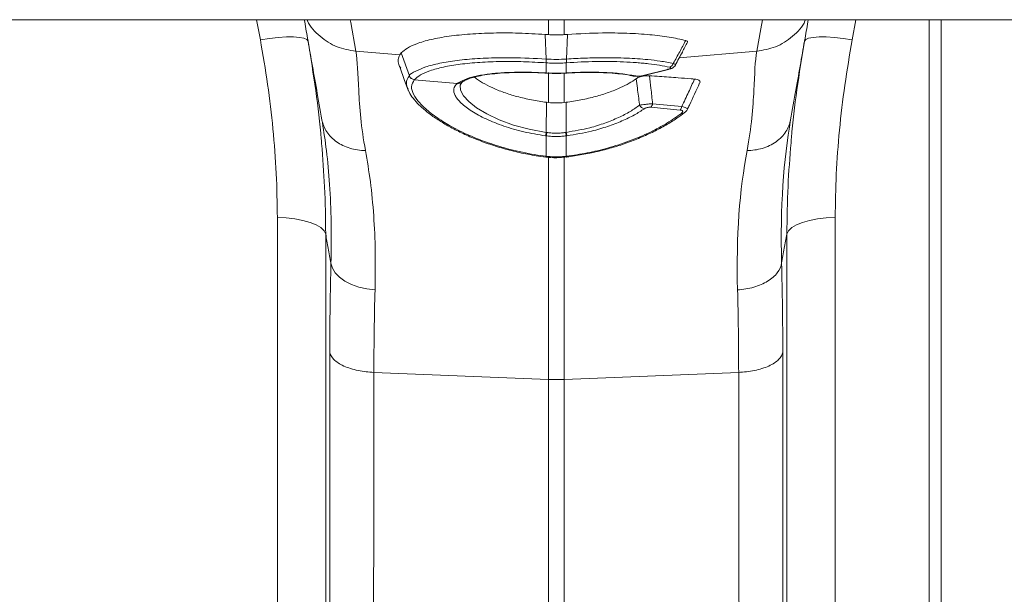
# Model space of a CAD drawing. Units: millimetres. Extents: x 13 to 203, y 13 to 269.
# Drawn here: x 104 to 113, y 172 to 178 of the extents above; entities that cross this region are included whole.
import ezdxf

# ---------------------------------------------------------------- set-up
doc = ezdxf.new("R2010")
doc.units = ezdxf.units.MM

msp = doc.modelspace()

# ---------------------------------------------------------------- linework, layer by layer
at = {"color": 7, "linetype": 'Continuous', "lineweight": 15}
for p, q in [((136.98972526, 177.62187258), (81.17966988, 177.62187258)), ((112.62861362, 177.62187258), (112.62861362, 169.54383037)), ((112.73972661, 177.62187258), (112.73972661, 169.54383037)), ((109.13931798, 177.48484192), (109.10954877, 177.48700465)), ((109.11881729, 177.2608903), (109.10954877, 177.48700465)), ((109.28457781, 177.48484192), (109.31434702, 177.48700465)), ((109.30507519, 177.2608903), (109.31434702, 177.48700465)), ((107.37413305, 177.33287242), (107.77738496, 177.29864052)), ((107.79157087, 177.31751533), (107.77738496, 177.29864052)), ((107.8655303, 177.10590704), (107.79157087, 177.31751533)), ((109.11994978, 177.22618487), (109.11985706, 177.22619129)), ((109.11994978, 177.1331772), (109.11994978, 177.22618487)), ((109.30403873, 177.22619129), (109.30394601, 177.22618487)), ((109.30394601, 177.22618487), (109.30394601, 177.1331772)), ((110.00811197, 177.10961122), (110.23200357, 177.1656814)), ((110.01676789, 177.1094202), (110.24065618, 177.16549037)), ((110.24006345, 177.16535357), (110.24065618, 177.16549037)), ((107.91081658, 177.07120803), (107.91054174, 177.070892)), ((107.91054174, 177.070892), (108.30622386, 177.03730251)), ((109.11160513, 177.13368301), (109.11994978, 177.1331772)), ((109.11314161, 177.13192075), (109.12137698, 177.1314228)), ((109.2539642, 177.12924516), (109.30234, 177.13236612)), ((109.30251881, 177.13142156), (109.3107575, 177.1319284)), ((109.30394601, 177.1331772), (109.31228735, 177.13368301)), ((109.91952291, 177.1052338), (109.91815201, 177.10553617)), ((108.30622386, 177.03730251), (108.31297905, 177.0423213)), ((108.34626163, 177.04779251), (108.3516128, 177.0516931)), ((109.12012197, 176.58777753), (109.12238364, 176.86421518)), ((109.13931798, 176.86209135), (109.12238364, 176.86421518)), ((109.28457781, 176.86209135), (109.30151215, 176.86421518)), ((109.30377051, 176.58777753), (109.30151215, 176.86421518)), ((110.34642131, 176.79317016), (110.07847194, 176.81872131)), ((110.0944791, 176.85121764), (110.36215032, 176.82518386)), ((107.06406969, 176.70361646), (107.06781485, 176.67802061)), ((109.11994978, 176.3689279), (109.11994978, 176.55656559)), ((109.30394601, 176.55656559), (109.30394601, 176.3689279)), ((109.11543308, 176.3616226), (109.11549268, 176.36158845)), ((109.11549599, 176.36160025), (109.11801263, 176.36129229)), ((109.30588316, 176.36128567), (109.3083998, 176.36159446)), ((109.30840311, 176.36158845), (109.30833357, 176.36160956)), ((107.54024126, 174.38656164), (109.13931798, 174.32276149)), ((110.88365122, 174.38656164), (109.28457781, 174.32276149)), ((109.13931798, 174.32276149), (109.13931798, 171.65782665)), ((109.28457781, 171.65782665), (109.28457781, 174.32276149))]:
    msp.add_line(p, q, dxfattribs=at)
at = {"color": 8, "linetype": 'Continuous', "lineweight": 15}
for p, q in [((106.46556289, 177.62187258), (106.49946469, 177.43784076)), ((109.13931798, 177.62187258), (109.13931798, 177.48484192)), ((109.28457781, 177.48484192), (109.28457781, 177.62187258)), ((111.9244311, 177.43784076), (111.9583329, 177.62187258)), ((111.04976274, 177.33287242), (110.33897073, 177.27253348)), ((109.13931798, 177.13789239), (109.13931798, 176.86209135)), ((109.28457781, 176.86209135), (109.28457781, 177.13344542)), ((109.13931798, 176.36715631), (109.13931798, 174.32276149)), ((109.28457781, 174.32276149), (109.28457781, 176.36355023)), ((106.65559906, 169.54383037), (106.65559906, 175.80610669)), ((111.76829674, 175.80610669), (111.76829674, 169.54383037)), ((107.09835229, 175.65588353), (107.09835229, 169.13812225)), ((111.3255435, 169.13812225), (111.3255435, 175.65588353))]:
    msp.add_line(p, q, dxfattribs=at)
at = {"color": 8, "linetype": 'Continuous', "lineweight": 15, "flags": 128}
for points in [[(107.37413305, 177.33287242), (107.32791296, 177.5949882), (107.32317439, 177.62187258)], [(111.1007214, 177.62187258), (111.08607853, 177.53882055), (111.04976274, 177.33287242)], [(110.23200357, 177.1656814), (110.23724547, 177.16502533), (110.24006345, 177.16535357)], [(109.11994978, 177.1331772), (109.12099949, 177.13155339), (109.12142665, 177.1314257)], [(109.30394601, 177.1331772), (109.30289631, 177.13155339), (109.3023996, 177.13142983)], [(110.00811197, 177.10961122), (110.01335387, 177.10895516), (110.01676789, 177.1094202)], [(108.34486754, 177.04487106), (108.33005579, 177.02174487), (108.33365855, 176.97576278), (108.36076211, 176.92453032), (108.41026046, 176.87025118), (108.48046811, 176.81477602), (108.57580905, 176.75705596), (108.68977644, 176.70314045), (108.82053578, 176.65539672), (108.96356375, 176.61647013), (109.12011866, 176.58777815), (109.12012197, 176.58777753), (109.12012197, 176.58777753)]]:
    msp.add_lwpolyline(points, dxfattribs=at)
at = {"color": 7, "linetype": 'Continuous', "lineweight": 15, "flags": 128}
for points in [[(106.49946469, 177.43784076), (106.58298404, 177.45025984), (106.66344038, 177.45885988), (106.73787665, 177.46332485), (106.80356096, 177.46349124), (106.85808928, 177.45935286), (106.89945159, 177.4510614), (106.9261346, 177.4389213), (106.93715484, 177.42337815)], [(111.48674095, 177.42337815), (111.49776119, 177.4389213), (111.5244442, 177.4510614), (111.56580651, 177.45935286), (111.62033152, 177.46349124), (111.68601915, 177.46332485), (111.76045541, 177.45885988), (111.84091175, 177.45025984), (111.9244311, 177.43784076)], [(107.77965987, 177.18138391), (107.81859495, 177.07431017), (107.85753334, 176.96723642)], [(109.11160513, 177.13368301), (109.11273762, 177.13205403), (109.11314492, 177.13192592)], [(109.31228735, 177.13368301), (109.31115817, 177.13205403), (109.31075419, 177.13192613)], [(110.38817437, 176.76944669), (110.38740613, 176.7688614), (110.38734321, 176.76881691)], [(107.09835229, 175.65588353), (107.0836167, 175.68586467), (107.05420843, 175.7143263), (107.01113083, 175.74029199), (106.95586077, 175.76287139), (106.89029566, 175.78129046), (106.81668061, 175.79491758), (106.73754551, 175.80328541), (106.65559906, 175.80610669)], [(111.3255435, 175.65588353), (111.34027909, 175.68586467), (111.36968736, 175.7143263), (111.41276497, 175.74029199), (111.46803503, 175.76287139), (111.53360014, 175.78129046), (111.60721518, 175.79491758), (111.68635028, 175.80328541), (111.76829674, 175.80610669)], [(107.55051313, 175.14241849), (107.47409666, 175.15169447), (107.40119025, 175.16863626), (107.33401912, 175.19272771), (107.27463303, 175.22323411), (107.22484328, 175.25922456), (107.18616649, 175.29960215), (107.1597815, 175.34313506), (107.14649629, 175.38849544)]]:
    msp.add_lwpolyline(points, dxfattribs=at)
at = {"color": 7, "linetype": 'Continuous', "lineweight": 15}
for centre, radius, start, end in [((109.28530958, 177.24851422), 0.16695163, 175.748781371, 187.683974033), ((109.28513156, 177.24845211), 0.16667588, 175.722534785, 187.67744293), ((109.13838283, 177.24846343), 0.16705539, 352.336185697, 4.263836587), ((109.13894395, 177.24848765), 0.16659356, 352.308632636, 4.269537794), ((110.23262857, 177.23769865), 0.05455126, 288.995846822, 341.973223945), ((107.91837233, 177.12803866), 0.05768066, 202.90293506, 262.197565168), ((107.91866513, 177.12835278), 0.05768121, 202.900645825, 262.179632883), ((110.03080954, 176.8675383), 0.06306932, 208.022076233, 259.639103484), ((110.03238909, 176.86161156), 0.06295398, 317.05504868, 350.496748794), ((110.29807273, 176.83679569), 0.06512121, 317.939675774, 349.728606171), ((108.81206392, 176.63282998), 0.31133501, 345.967765812, 351.679669254), ((108.80915173, 176.63303024), 0.32006605, 346.178213926, 351.731117175), ((109.61235394, 176.63256368), 0.31763369, 188.24760463, 193.843064269), ((109.61334584, 176.63316278), 0.3128845, 188.340426279, 194.024137228), ((109.2119479, 176.14532603), 1.82401113, 267.71794809, 272.28205191)]:
    msp.add_arc(centre, radius, start, end, dxfattribs=at)
at = {"color": 8, "linetype": 'Continuous', "lineweight": 15}
for centre, radius, start, end in [((109.92587819, 177.13771602), 0.0330981, 258.929702781, 286.589432404), ((108.31430641, 177.087256), 0.05060314, 260.809110933, 308.957104929), ((108.32126443, 177.09157324), 0.04994397, 260.450859818, 303.069514685), ((110.36547315, 176.79997615), 0.03806833, 259.862528915, 305.064271066), ((109.10004321, 176.36971463), 0.01745625, 332.256322439, 358.409977063), ((109.10160811, 176.36950139), 0.01835063, 333.373670168, 358.209110127), ((109.32300675, 176.36965402), 0.01907456, 182.181653041, 206.049786197), ((109.32724437, 176.37045505), 0.02087728, 183.36324921, 205.067755889)]:
    msp.add_arc(centre, radius, start, end, dxfattribs=at)
at = {"color": 7, "linetype": 'Continuous', "lineweight": 15}
for points, knots in [([(106.90215698, 177.62187258), (106.91178386, 177.56727501), (106.93195573, 177.4528729), (106.97105543, 177.23114017), (107.01543393, 176.97942548), (107.04777298, 176.7960336), (107.06406969, 176.70361646)], [0, 0, 0, 0, 0.2342821843, 0.4909077797, 0.7434518565, 1, 1, 1, 1]), ([(111.35982611, 176.70361646), (111.37612129, 176.79602998), (111.408457, 176.97941278), (111.4528397, 177.23112503), (111.49193951, 177.45286735), (111.51211194, 177.56727427), (111.52173881, 177.62187258)], [0, 0, 0, 0, 0.2565390576, 0.5090689599, 0.7657134193, 1, 1, 1, 1]), ([(106.49946469, 177.43784076), (106.52300783, 177.30121739), (106.57009337, 177.02797497), (106.61804961, 176.61833222), (106.64968281, 176.2096765), (106.65362699, 175.94062901), (106.65559906, 175.80610669)], [0, 0, 0, 0, 0.2481126746, 0.4962175066, 0.7481114134, 1, 1, 1, 1]), ([(107.06069871, 176.48672095), (107.05983001, 176.49955609), (107.04895433, 176.66024485), (107.01015121, 176.97285071), (106.96148718, 177.27320099), (106.93715484, 177.42337815)], [0, 0, 0, 0, 0.0415987112, 0.5207929465, 1, 1, 1, 1]), ([(109.10954877, 177.48700465), (109.02866529, 177.49152893), (108.86689862, 177.50057748), (108.63453711, 177.50100284), (108.41860143, 177.49136584), (108.22485538, 177.47141177), (108.05951515, 177.44159176), (107.93295066, 177.40467333), (107.84158016, 177.36307144), (107.8082406, 177.33270067), (107.79157087, 177.31751533)], [0, 0, 0, 0, 0.129426373, 0.2588522502, 0.3882832385, 0.5177125856, 0.6469999067, 0.7762843511, 0.8881425419, 1, 1, 1, 1]), ([(109.28457781, 177.48484192), (109.27113209, 177.48398248), (109.24023771, 177.48200775), (109.19168765, 177.48167546), (109.15677435, 177.48378644), (109.13931798, 177.48484192)], [0, 0, 0, 0, 0.2781346151, 0.6390732779, 1, 1, 1, 1]), ([(109.31434702, 177.48700465), (109.42219317, 177.49265945), (109.60975809, 177.50249421), (109.86257755, 177.49894997), (110.06844702, 177.48608574), (110.25263062, 177.46375655), (110.34939999, 177.44168698), (110.3984363, 177.43050359)], [0, 0, 0, 0, 0.2529337083, 0.4398997435, 0.6322900305, 0.813668937, 1, 1, 1, 1]), ([(110.28450202, 177.22081714), (110.30412418, 177.25643694), (110.34251808, 177.32613277), (110.38007418, 177.39623088), (110.3984363, 177.43050359)], [0, 0, 0, 0, 0.5110750289, 1, 1, 1, 1]), ([(110.3984363, 177.43050359), (110.40349846, 177.42871132), (110.41362468, 177.42512612), (110.41733493, 177.41954685), (110.41423331, 177.41624572), (110.41365204, 177.41562706)], [0, 0, 0, 0, 0.4482112868, 0.8965905342, 1, 1, 1, 1]), ([(111.48674095, 177.42337815), (111.46272024, 177.27530115), (111.41467948, 176.97915113), (111.37588303, 176.66865708), (111.36489892, 176.50797989), (111.36388253, 176.4931121)], [0, 0, 0, 0, 0.4757515133, 0.9514902361, 1, 1, 1, 1]), ([(111.76829674, 175.80610669), (111.77020913, 175.93857359), (111.77403396, 176.2035102), (111.80503424, 176.60996659), (111.85278656, 177.02165068), (111.90054932, 177.29910914), (111.9244311, 177.43784076)], [0, 0, 0, 0, 0.24805952, 0.4961243045, 0.7480578159, 1, 1, 1, 1]), ([(107.37413242, 177.33287248), (107.39118752, 177.2445584), (107.39335404, 177.12425264), (107.40904899, 176.81945737), (107.42249089, 176.63485165), (107.46302559, 176.42130706)], [0, 0, 0, 0, 0.5, 0.5, 1, 1, 1, 1]), ([(110.3030192, 177.20595903), (110.32466906, 177.24555048), (110.3626091, 177.31493201), (110.39856486, 177.38525136), (110.41400305, 177.4154441)], [0, 0, 0, 0, 0.5706338783, 1, 1, 1, 1]), ([(110.96086955, 176.42130706), (111.00140424, 176.63485165), (111.01484614, 176.81945737), (111.03054109, 177.12425264), (111.03270761, 177.2445584), (111.04976271, 177.33287248)], [0, 0, 0, 0, 0.5, 0.5, 1, 1, 1, 1]), ([(107.77738496, 177.29864052), (107.77163358, 177.28538566), (107.76004325, 177.25867417), (107.76175012, 177.21793905), (107.77923677, 177.18817046), (107.78574948, 177.17708347)], [0, 0, 0, 0, 0.38201076357, 0.76983674365, 1, 1, 1, 1]), ([(107.8655303, 177.10590704), (107.8655303, 177.10590732), (107.86553014, 177.12336049), (107.92612614, 177.14947905), (108.01062771, 177.19019329), (108.14064688, 177.22320542), (108.30011584, 177.24945737), (108.48696753, 177.26650749), (108.6609442, 177.27300779), (108.87026848, 177.27336847), (109.01377228, 177.26745562), (109.11881619, 177.26089036), (109.11881729, 177.2608903)], [0, 0, 0, 0, 0.000001903, 0.1203598412, 0.2407199335, 0.369281369, 0.4978448038, 0.6273831263, 0.7569225284, 0.8239642654, 0.9999981502, 1, 1, 1, 1]), ([(109.11881729, 177.2608903), (109.1188184, 177.26089023), (109.11885273, 177.26088808), (109.11888689, 177.26088595), (109.11891995, 177.26088388)], [0, 0, 0, 0, 0.0321506373, 1, 1, 1, 1]), ([(109.30497585, 177.26088388), (109.3050078, 177.26088598), (109.30504084, 177.26088815), (109.30507408, 177.26089023), (109.30507519, 177.2608903)], [0, 0, 0, 0, 0.9667896388, 1, 1, 1, 1]), ([(109.30507519, 177.2608903), (109.30507629, 177.26089036), (109.36285402, 177.26450148), (109.47718672, 177.27058373), (109.66390843, 177.27427333), (109.85959456, 177.27062762), (110.03159489, 177.25861164), (110.17393653, 177.24181593), (110.24546696, 177.22823075), (110.28450202, 177.22081714)], [0, 0, 0, 0, 0.0000029086, 0.1522508124, 0.3044958648, 0.5081354894, 0.7117731018, 0.8427109319, 1, 1, 1, 1]), ([(109.11985706, 177.22619129), (109.0501476, 177.23014468), (108.91072961, 177.23805142), (108.70524146, 177.23932089), (108.50893313, 177.23183767), (108.32868057, 177.21473453), (108.17410494, 177.18861165), (108.05186515, 177.15517307), (107.96079326, 177.11597572), (107.9274754, 177.08613053), (107.91081658, 177.07120803)], [0, 0, 0, 0, 0.12169115183, 0.24338066271, 0.37298709925, 0.50259102211, 0.6311182304, 0.75964446116, 0.87982305807, 1, 1, 1, 1]), ([(109.30394601, 177.22618487), (109.29348715, 177.22553709), (109.26290802, 177.22364315), (109.21190753, 177.22260503), (109.16094681, 177.22364462), (109.13036895, 177.22553928), (109.11994978, 177.22618487)], [0, 0, 0, 0, 0.1710161415, 0.500009122, 0.8296321072, 1, 1, 1, 1]), ([(110.25038481, 177.18611816), (110.19282156, 177.1987405), (110.12852612, 177.20913031), (110.03980314, 177.21934734), (110.02159241, 177.22125517), (109.98463427, 177.22475917), (109.96587217, 177.22635806), (109.90875236, 177.23070379), (109.86956197, 177.23300016), (109.78898474, 177.23640465), (109.74760175, 177.23751484), (109.6626146, 177.23853358), (109.61879512, 177.23843505), (109.48625886, 177.2362917), (109.39607638, 177.23246165), (109.30403913, 177.22619125)], [0, 0, 0, 0, 0.25, 0.25, 0.3125, 0.3125, 0.375, 0.375, 0.5, 0.5, 0.625, 0.625, 0.75, 0.75, 1, 1, 1, 1]), ([(110.23200357, 177.1656814), (110.23385456, 177.16616327), (110.24097892, 177.168018), (110.25088667, 177.17147273), (110.25877315, 177.17593636), (110.26136852, 177.18002515), (110.25898517, 177.18365823), (110.25325087, 177.18529841), (110.25038498, 177.18611813)], [0, 0, 0, 0, 0.076335374, 0.2938122228, 0.4812868125, 0.6533600168, 0.8267566738, 1, 1, 1, 1]), ([(110.23992768, 177.16603323), (110.25027323, 177.16859539), (110.26865417, 177.1731476), (110.28874981, 177.1861433), (110.30117498, 177.19804608), (110.30370982, 177.2052316), (110.30390664, 177.20578953)], [0, 0, 0, 0, 0.41216106595, 0.73228706291, 0.97921324405, 1, 1, 1, 1]), ([(107.86523919, 177.10559099), (107.86533565, 177.10569616), (107.86543233, 177.1058013), (107.86552925, 177.10590641), (107.86552947, 177.10590665), (107.86552969, 177.10590688), (107.86552991, 177.10590712)], [0, 0, 0, 0, 0.000026552642913, 0.000026552642913, 0.000026552642913, 0.000026612642913, 0.000026612642913, 0.000026612642913, 0.000026612642913]), ([(107.91054174, 177.070892), (107.89852375, 177.05014593), (107.87636167, 177.01188861), (107.89874301, 176.93772962), (107.95383607, 176.85955087), (108.04503789, 176.77451375), (108.1440456, 176.70442596), (108.26044337, 176.63495262), (108.39397443, 176.56696813), (108.58197127, 176.49144853), (108.79044946, 176.42816389), (108.97164262, 176.38911186), (109.0827837, 176.37396164), (109.11749275, 176.36923027)], [0, 0, 0, 0, 0.1143345775, 0.2108415037, 0.3104519398, 0.4071237482, 0.5066241773, 0.5489265145, 0.6484275363, 0.7507243077, 0.8505708678, 0.9533336954, 1, 1, 1, 1]), ([(108.31297905, 177.0423213), (108.33670607, 177.05559931), (108.38052362, 177.08012028), (108.48600712, 177.10721613), (108.6032847, 177.12583232), (108.72986835, 177.13648469), (108.85732176, 177.14067181), (108.98312065, 177.14009348), (109.06950554, 177.13578349), (109.11160513, 177.13368301)], [0, 0, 0, 0, 0.1839734622, 0.3397505725, 0.4955340159, 0.6381533586, 0.7607854094, 0.8834189898, 1, 1, 1, 1]), ([(108.34882463, 177.04903718), (108.35859, 177.05515539), (108.37852319, 177.06764395), (108.42062037, 177.08433861), (108.48101556, 177.10098333), (108.55624375, 177.11555336), (108.64717777, 177.12727529), (108.75025766, 177.13513174), (108.86262449, 177.138774), (108.98200194, 177.13811411), (109.0692181, 177.1345575), (109.11556885, 177.13177067), (109.12002263, 177.13150289)], [0, 0, 0, 0, 0.0959735966, 0.1959024036, 0.2975852701, 0.4083096102, 0.5227759051, 0.6384219768, 0.7540891193, 0.8703176799, 0.9875389862, 1, 1, 1, 1]), ([(109.12238364, 176.86421518), (109.07644778, 176.87094695), (108.98324128, 176.8846061), (108.85138186, 176.9160341), (108.72872478, 176.95424049), (108.62159853, 176.99738816), (108.53369457, 177.0436545), (108.48104107, 177.07677405), (108.46402799, 177.09358792), (108.46259665, 177.0950025)], [0, 0, 0, 0, 0.1632513937, 0.3312464713, 0.4941659118, 0.6620344619, 0.820989827, 0.9849395461, 1, 1, 1, 1]), ([(109.11994978, 177.1331772), (109.12800996, 177.1327118), (109.15854534, 177.13094867), (109.21342061, 177.1297757), (109.26682452, 177.1310014), (109.2973523, 177.13279073), (109.30394601, 177.1331772)], [0, 0, 0, 0, 0.13198197431, 0.50000348542, 0.89200546234, 1, 1, 1, 1]), ([(109.12144652, 177.13185203), (109.13004095, 177.13122707), (109.17381126, 177.12804422), (109.2186246, 177.12703538), (109.25392778, 177.12924288), (109.2539642, 177.12924516)], [0, 0, 0, 0, 0.1961900082, 0.999170652, 1, 1, 1, 1]), ([(109.30151215, 176.86421518), (109.34742969, 176.870945), (109.44059697, 176.88459989), (109.57236995, 176.91600219), (109.69521208, 176.95421722), (109.79772052, 176.99574906), (109.88246085, 177.03850365), (109.92270068, 177.06607498), (109.94306344, 177.08002704)], [0, 0, 0, 0, 0.1721708605, 0.3493368659, 0.5212355447, 0.6983546141, 0.8473569348, 1, 1, 1, 1]), ([(109.31228735, 177.13368301), (109.32772697, 177.1345442), (109.39466002, 177.13827757), (109.51269762, 177.14128448), (109.66397822, 177.13832977), (109.8110407, 177.1277094), (109.89338649, 177.11332308), (109.93532808, 177.10599562)], [0, 0, 0, 0, 0.06454077733, 0.27979389063, 0.50126350112, 0.74597605721, 1, 1, 1, 1]), ([(109.32206251, 177.13246153), (109.33238823, 177.13306443), (109.38239484, 177.13598421), (109.47274623, 177.138564), (109.58937835, 177.138315), (109.70046781, 177.13359554), (109.80092687, 177.1243945), (109.87403358, 177.11475951), (109.9084662, 177.1069582), (109.91786392, 177.10482899)], [0, 0, 0, 0, 0.04453333908, 0.21567136005, 0.39631148921, 0.57574530339, 0.75375767818, 0.93279289764, 1, 1, 1, 1]), ([(109.91955934, 177.10560302), (109.92663403, 177.10439755), (109.94265196, 177.10166824), (109.96381706, 177.10148626), (109.97621683, 177.10316169), (109.9781209, 177.10341896)], [0, 0, 0, 0, 0.4010511755, 0.9080274154, 1, 1, 1, 1]), ([(109.93532808, 177.10599562), (109.93702388, 177.10568497), (109.94281065, 177.10462489), (109.95545225, 177.10373212), (109.97333492, 177.10416655), (109.99199618, 177.10609793), (110.00274056, 177.10844024), (110.00811197, 177.10961122)], [0, 0, 0, 0, 0.0942077981, 0.321474325, 0.5468669649, 0.7734664325, 1, 1, 1, 1]), ([(109.94306344, 177.08002704), (109.95027515, 177.08458381), (109.96313907, 177.09271197), (109.99242355, 177.10211492), (110.02291948, 177.1073926), (110.0483321, 177.10863093), (110.06140335, 177.10797234), (110.06579933, 177.10775085)], [0, 0, 0, 0, 0.2778819938, 0.4956731958, 0.7148161183, 0.9040898126, 1, 1, 1, 1]), ([(109.97513405, 176.83790759), (109.97480542, 176.84061999), (109.96850929, 176.89258645), (109.95819778, 176.9733543), (109.94714718, 177.0512432), (109.94306344, 177.08002704)], [0, 0, 0, 0, 0.0335536385, 0.6428498072, 1, 1, 1, 1]), ([(109.9781209, 177.10341896), (109.98747538, 177.10426188), (110.00107688, 177.10548749), (110.01269106, 177.10868314), (110.01631754, 177.10968097)], [0, 0, 0, 0, 0.6877535309, 1, 1, 1, 1]), ([(110.06579933, 177.10775085), (110.09662555, 177.10562662), (110.18447197, 177.09957314), (110.31153747, 177.09010103), (110.41843147, 177.08163747), (110.46827293, 177.07754261), (110.4789125, 177.07666848)], [0, 0, 0, 0, 0.2239607222, 0.6382279315, 0.9227730717, 1, 1, 1, 1]), ([(110.06579933, 177.10775085), (110.07039476, 177.06974387), (110.08070945, 176.98443496), (110.08956751, 176.8987359), (110.0944791, 176.85121764)], [0, 0, 0, 0, 0.4455218867, 1, 1, 1, 1]), ([(110.36215032, 176.82518386), (110.38310889, 176.86946832), (110.42267648, 176.95307273), (110.46092422, 177.03713377), (110.4789125, 177.07666848)], [0, 0, 0, 0, 0.5296903977, 1, 1, 1, 1]), ([(110.4789125, 177.07666848), (110.4870282, 177.07564852), (110.50326746, 177.07360762), (110.51988606, 177.06644566), (110.52890918, 177.05600821), (110.53097025, 177.04705418), (110.52646925, 177.04154856), (110.52614587, 177.04115301)], [0, 0, 0, 0, 0.2210314664, 0.4422775685, 0.6613323235, 0.9756684558, 1, 1, 1, 1]), ([(107.8520762, 176.98422768), (107.85515995, 176.97577608), (107.86542421, 176.94764489), (107.89926638, 176.89958099), (107.9538637, 176.83823206), (108.02637633, 176.77484326), (108.11370792, 176.71140906), (108.21439173, 176.64946039), (108.32723738, 176.59002318), (108.45090764, 176.53440281), (108.584654, 176.48354443), (108.7265125, 176.43886266), (108.87460791, 176.40145443), (109.00536986, 176.37677878), (109.08600361, 176.36483606), (109.11523439, 176.36050667)], [0, 0, 0, 0, 0.0335393723, 0.1116360032, 0.195407609, 0.2806054019, 0.3656076097, 0.4501977482, 0.5336056657, 0.6176857969, 0.7016889342, 0.7855580021, 0.8692613545, 0.95260554, 1, 1, 1, 1]), ([(109.11410803, 176.55734125), (109.08004759, 176.56187768), (109.04638174, 176.56721117), (108.97983542, 176.57943801), (108.94680692, 176.58636924), (108.85032831, 176.60905257), (108.78932582, 176.62669589), (108.70260265, 176.65639897), (108.67436075, 176.66689112), (108.62017155, 176.68867423), (108.59439953, 176.69988591), (108.52085275, 176.73429608), (108.47681042, 176.75828019), (108.39926694, 176.8076598), (108.36711341, 176.83218), (108.32862673, 176.86826253), (108.31741833, 176.88018149), (108.29847472, 176.90369156), (108.29091345, 176.91507276), (108.27373085, 176.94807288), (108.26954229, 176.96855314), (108.27654187, 177.0062409), (108.28761296, 177.02283356), (108.30622373, 177.03730245)], [0, 0, 0, 0, 0.0625, 0.0625, 0.125, 0.125, 0.25, 0.25, 0.3125, 0.3125, 0.375, 0.375, 0.5, 0.5, 0.625, 0.625, 0.6875, 0.6875, 0.75, 0.75, 0.875, 0.875, 1, 1, 1, 1]), ([(108.33306913, 177.03144842), (108.33349821, 177.03304303), (108.33424823, 177.03583036), (108.34482516, 177.04498318), (108.34935113, 177.04889975)], [0, 0, 0, 0, 0.572090373, 1, 1, 1, 1]), ([(110.41410239, 176.80055742), (110.42023577, 176.8132874), (110.45869111, 176.89310246), (110.49523867, 176.97358677), (110.52595713, 177.04123435)], [0, 0, 0, 0, 0.15949357027, 1, 1, 1, 1]), ([(109.30377051, 176.58777753), (109.30377161, 176.58777773), (109.37698369, 176.60150501), (109.50080522, 176.62183145), (109.65961379, 176.67249784), (109.78414267, 176.72295998), (109.89248301, 176.77919224), (109.94758403, 176.81833604), (109.97513405, 176.83790759)], [0, 0, 0, 0, 0.00000399703, 0.26511446055, 0.44959805884, 0.63410161687, 0.81705402614, 1, 1, 1, 1]), ([(110.01946666, 176.80549736), (109.99026873, 176.786391), (109.93102472, 176.74762326), (109.81594595, 176.69214279), (109.68369996, 176.6416307), (109.51660091, 176.5916886), (109.38619751, 176.57003139), (109.30978727, 176.55734128)], [0, 0, 0, 0, 0.1806579023, 0.366563725, 0.5483117483, 0.7353319718, 1, 1, 1, 1]), ([(109.97513407, 176.83790753), (109.98210733, 176.83904933), (109.9901258, 176.84022115), (110.00844515, 176.84264829), (110.01848866, 176.84386767), (110.039881, 176.84625746), (110.05093135, 176.84739481), (110.07316194, 176.84949223), (110.08410394, 176.85042905), (110.09447928, 176.85121759)], [0, 0, 0, 0, 0.25, 0.25, 0.5, 0.5, 0.75, 0.75, 1, 1, 1, 1]), ([(110.07847194, 176.81872131), (110.07691625, 176.81883845), (110.07121548, 176.81926771), (110.05967879, 176.81900871), (110.04477848, 176.81662316), (110.03010554, 176.8119872), (110.02328754, 176.80782814), (110.01946666, 176.80549736)], [0, 0, 0, 0, 0.0729086371, 0.2671699707, 0.4923360442, 0.7155000472, 1, 1, 1, 1]), ([(110.35877272, 176.76250213), (110.35933278, 176.76294519), (110.36437772, 176.76693625), (110.37027434, 176.7738566), (110.37083981, 176.78203362), (110.36620761, 176.78757435), (110.35828408, 176.79142467), (110.35037926, 176.79258779), (110.34642131, 176.79317016)], [0, 0, 0, 0, 0.03747279807, 0.33754741083, 0.55380461819, 0.70122090828, 0.85040146183, 1, 1, 1, 1]), ([(110.38755514, 176.77020396), (110.39168754, 176.77305886), (110.40248345, 176.78051733), (110.40930552, 176.79296579), (110.41351627, 176.80064931)], [0, 0, 0, 0, 0.3827744261, 1, 1, 1, 1]), ([(107.06406914, 176.70361641), (107.07099591, 176.66433274), (107.08621515, 176.62651977), (107.13155263, 176.55802411), (107.16166132, 176.52735582), (107.23342325, 176.47657569), (107.27506138, 176.45647453), (107.36523939, 176.4290768), (107.4137603, 176.42178599), (107.46302559, 176.42130706)], [0, 0, 0, 0, 0.25, 0.25, 0.5, 0.5, 0.75, 0.75, 1, 1, 1, 1]), ([(109.30640305, 176.36923027), (109.36975513, 176.37846751), (109.49784119, 176.39714347), (109.69253201, 176.44469741), (109.88774511, 176.50802769), (110.07124123, 176.58638221), (110.23406849, 176.67304442), (110.31681022, 176.73239995), (110.35877272, 176.76250213)], [0, 0, 0, 0, 0.147372567, 0.2979597299, 0.4712282117, 0.6494697057, 0.8222284043, 1, 1, 1, 1]), ([(109.30820774, 176.36258911), (109.35447608, 176.36925961), (109.44914782, 176.38290843), (109.58712649, 176.41080829), (109.72255563, 176.44614793), (109.85448165, 176.48900449), (109.98415878, 176.53904279), (110.10715072, 176.59508762), (110.21853789, 176.65485982), (110.31349455, 176.71339541), (110.36402216, 176.75182855), (110.38696903, 176.76928278)], [0, 0, 0, 0, 0.1052646304, 0.2153867401, 0.3198965178, 0.4297288237, 0.5469967848, 0.665275263, 0.7831304726, 0.9015097644, 1, 1, 1, 1]), ([(111.35982599, 176.70361641), (111.35340783, 176.66721717), (111.33939531, 176.63000642), (111.29453051, 176.56050856), (111.26364475, 176.52835423), (111.18906095, 176.47557728), (111.14549293, 176.45504667), (111.05414161, 176.42815535), (111.00651749, 176.42175082), (110.96086955, 176.42130706)], [0, 0, 0, 0, 0.25, 0.25, 0.5, 0.5, 0.75, 0.75, 1, 1, 1, 1]), ([(109.30394601, 176.55656559), (109.29003543, 176.55500099), (109.25949584, 176.55156603), (109.21099014, 176.55006702), (109.16343931, 176.55162887), (109.13290734, 176.55509471), (109.11994978, 176.55656559)], [0, 0, 0, 0, 0.22775192216, 0.50001141214, 0.78780832934, 1, 1, 1, 1]), ([(109.12012197, 176.58777753), (109.12012308, 176.58777739), (109.12205309, 176.58753614), (109.12397228, 176.58726736), (109.12589038, 176.58699873)], [0, 0, 0, 0, 0.0005719081, 1, 1, 1, 1]), ([(109.12589038, 176.58699873), (109.13800954, 176.58556859), (109.16655601, 176.5821999), (109.21105184, 176.58067839), (109.2564408, 176.58213842), (109.28499511, 176.58547739), (109.29800541, 176.58699873)], [0, 0, 0, 0, 0.2122654591, 0.4999876283, 0.7721776241, 1, 1, 1, 1]), ([(109.29800539, 176.58699889), (109.2999267, 176.58725751), (109.30184779, 176.58751693), (109.30376865, 176.58777714), (109.30376928, 176.58777722), (109.3037699, 176.58777731), (109.30377053, 176.58777739)], [0.00000002886451, 0.00000002886451, 0.00000002886451, 0.00000002886451, 0.00010496743217, 0.00010496743217, 0.00010496743217, 0.0001050015362, 0.0001050015362, 0.0001050015362, 0.0001050015362]), ([(107.55051313, 175.14241849), (107.55230717, 175.26101351), (107.5558953, 175.49820591), (107.54028023, 175.82935916), (107.51082764, 176.14188174), (107.47896061, 176.32816402), (107.46302675, 176.42130713)], [0, 0, 0, 0, 0.2464551352, 0.49291519798, 0.74645222738, 1, 1, 1, 1]), ([(109.11807886, 176.36179893), (109.12421426, 176.36090749), (109.16599936, 176.35483636), (109.22931252, 176.35291747), (109.28534654, 176.36044679), (109.30565799, 176.36317605)], [0, 0, 0, 0, 0.0988701394, 0.6733547105, 1, 1, 1, 1]), ([(109.11994978, 176.3689279), (109.12602425, 176.36824412), (109.15655336, 176.36480758), (109.21203378, 176.36229293), (109.26742782, 176.36481391), (109.29795756, 176.36825326), (109.30394601, 176.3689279)], [0, 0, 0, 0, 0.09948489193, 0.49999188113, 0.9019227141, 1, 1, 1, 1]), ([(107.09835229, 175.65588353), (107.10617959, 175.61244054), (107.12222263, 175.52339859), (107.13827551, 175.43418321), (107.14649629, 175.38849544)], [0, 0, 0, 0, 0.4878935462, 1, 1, 1, 1]), ([(111.27739951, 175.38849544), (111.28562029, 175.43418321), (111.30167316, 175.52339859), (111.31771621, 175.61244054), (111.3255435, 175.65588353)], [0, 0, 0, 0, 0.5121064538, 1, 1, 1, 1]), ([(107.14649629, 175.38849544), (107.14351603, 175.25758536), (107.13753676, 174.99494124), (107.13666278, 174.71248104), (107.13622442, 174.57080788)], [0, 0, 0, 0, 0.4984313931, 1, 1, 1, 1]), ([(110.87338265, 175.1424187), (110.92498376, 175.14597083), (110.97577455, 175.15488852), (111.06963554, 175.18238398), (111.11268248, 175.20095494), (111.18583932, 175.24551296), (111.2159311, 175.27148898), (111.25952736, 175.32771532), (111.27302103, 175.3579517), (111.27739996, 175.38849562)], [0, 0, 0, 0, 0.25, 0.25, 0.5, 0.5, 0.75, 0.75, 1, 1, 1, 1]), ([(111.28767137, 174.57080788), (111.28723886, 174.71160324), (111.28637111, 174.99408003), (111.28039629, 175.25674899), (111.27739951, 175.38849544)], [0, 0, 0, 0, 0.4984316042, 1, 1, 1, 1]), ([(107.54024126, 174.38656164), (107.54067386, 174.51673994), (107.54154182, 174.77792887), (107.54751634, 175.02066411), (107.55051313, 175.14241849)], [0, 0, 0, 0, 0.4984066629, 1, 1, 1, 1]), ([(110.87338267, 175.14241849), (110.8763632, 175.02144914), (110.8823433, 174.77873746), (110.88321432, 174.51756418), (110.88365122, 174.38656164)], [0, 0, 0, 0, 0.4984075976, 1, 1, 1, 1]), ([(107.13622527, 174.570808), (107.14037509, 174.54917696), (107.15260209, 174.52651552), (107.18490869, 174.49399428), (107.19796296, 174.48341321), (107.22833179, 174.46333876), (107.24564465, 174.45384852), (107.28377292, 174.43646065), (107.30458319, 174.42856536), (107.3486026, 174.41471607), (107.37180486, 174.40876285), (107.44311768, 174.39402986), (107.49280987, 174.38845391), (107.54024258, 174.38656144)], [0, 0, 0, 0, 0.25, 0.25, 0.375, 0.375, 0.5, 0.5, 0.625, 0.625, 0.75, 0.75, 1, 1, 1, 1]), ([(110.88365255, 174.38656144), (110.93108526, 174.38845391), (110.98077745, 174.39402986), (111.05209027, 174.40876285), (111.07529253, 174.41471607), (111.11931194, 174.42856536), (111.14012221, 174.43646065), (111.17825048, 174.45384852), (111.19556334, 174.46333876), (111.22593217, 174.48341321), (111.23898644, 174.49399428), (111.27129304, 174.52651552), (111.28352004, 174.54917696), (111.28766986, 174.570808)], [0, 0, 0, 0, 0.25, 0.25, 0.375, 0.375, 0.5, 0.5, 0.625, 0.625, 0.75, 0.75, 1, 1, 1, 1])]:
    msp.add_open_spline(points, degree=3, knots=knots, dxfattribs=at)
at = {"color": 8, "linetype": 'Continuous', "lineweight": 15}
for points, knots in [([(107.37413305, 177.33287242), (107.31544847, 177.34246382), (107.19476332, 177.36218857), (107.04314365, 177.46441509), (106.95085358, 177.55808601), (106.93008211, 177.61852799), (106.92893271, 177.62187258)], [0, 0, 0, 0, 0.3149703455, 0.6477381532, 0.9805073828, 1, 1, 1, 1]), ([(111.04976274, 177.33287242), (111.10844604, 177.34246417), (111.2291306, 177.36218997), (111.38075182, 177.4644139), (111.47304221, 177.55808601), (111.49381368, 177.61852799), (111.49496308, 177.62187258)], [0, 0, 0, 0, 0.3149648713, 0.6477378816, 0.9805073678, 1, 1, 1, 1]), ([(110.28450202, 177.22081714), (110.289758, 177.21846789), (110.30029049, 177.21376023), (110.30581299, 177.20862134), (110.3037646, 177.20654105), (110.30313178, 177.20589839)], [0, 0, 0, 0, 0.40771686801, 0.81702592804, 1, 1, 1, 1]), ([(107.8532683, 176.98507042), (107.84614518, 177.00373957), (107.82829, 177.05053667), (107.85136774, 177.08492282), (107.8652389, 177.10559101)], [0, 0, 0, 0, 0.3989382673, 1, 1, 1, 1]), ([(110.36215032, 176.82518386), (110.36973831, 176.8233188), (110.38491368, 176.81958884), (110.40144676, 176.8136478), (110.41225693, 176.80746888), (110.41719268, 176.80286211), (110.41392432, 176.80098566), (110.4135825, 176.80078942)], [0, 0, 0, 0, 0.2262889417, 0.4525596333, 0.668319672, 0.9653120059, 1, 1, 1, 1]), ([(107.06781485, 176.67802061), (107.08113878, 176.59402896), (107.10911155, 176.41769377), (107.13632411, 176.11030294), (107.15191771, 175.76714252), (107.14830341, 175.51471001), (107.14649629, 175.38849544)], [0, 0, 0, 0, 0.2292192834, 0.4812314503, 0.7406191846, 1, 1, 1, 1]), ([(107.09835229, 175.65588353), (107.09675789, 175.79936946), (107.09370946, 176.07370921), (107.07135925, 176.35334232), (107.06069871, 176.48672095)], [0, 0, 0, 0, 0.5230227655, 1, 1, 1, 1]), ([(111.36388253, 176.4931121), (111.35308086, 176.3596615), (111.33027018, 176.07784407), (111.32717369, 175.80141407), (111.3255435, 175.65588353)], [0, 0, 0, 0, 0.4735356516, 1, 1, 1, 1]), ([(107.13622442, 174.57080788), (107.13623025, 174.32163911), (107.136242, 173.81915613), (107.13633554, 173.1030598), (107.1364835, 172.41440278), (107.13667673, 171.81881152), (107.13688749, 171.3090869), (107.13711963, 170.8770315), (107.13734411, 170.52093385), (107.1375721, 170.23113781), (107.1377638, 170.00770519), (107.13790763, 169.86319242), (107.13799272, 169.78574172), (107.13801919, 169.76177866), (107.13804569, 169.73803808), (107.13807217, 169.71451849), (107.13809867, 169.69122502), (107.13819771, 169.60486631), (107.13836246, 169.47258394), (107.13857695, 169.3161809), (107.1387595, 169.19720589), (107.1389071, 169.10924602), (107.13902577, 169.04699195), (107.13909886, 169.00767907), (107.13915588, 168.98245279), (107.13919976, 168.96158347), (107.13926914, 168.93570797), (107.13936646, 168.89810851), (107.13950843, 168.84982945), (107.13969779, 168.79397053), (107.13991887, 168.73980928), (107.14016957, 168.69316639), (107.14045832, 168.66463232), (107.14059112, 168.65253276), (107.14071131, 168.65408704), (107.14071464, 168.65413005)], [0, 0, 0, 0, 0.0716865005, 0.1445656557, 0.2186422027, 0.2939211957, 0.3509240952, 0.4086027421, 0.4669596968, 0.5058517219, 0.5450410413, 0.5797746722, 0.5843405218, 0.5889103401, 0.5934841159, 0.5980618998, 0.60264359, 0.6072292994, 0.6495593643, 0.6860980392, 0.7168410268, 0.7417846951, 0.7609261078, 0.7742629558, 0.7804553558, 0.7867699347, 0.7961912243, 0.80860185, 0.8298006323, 0.8563174518, 0.8881553153, 0.9237292064, 0.9631275901, 0.9989797737, 1, 1, 1, 1]), ([(111.28318778, 168.65530227), (111.28329249, 168.6584406), (111.2834988, 168.66462372), (111.28375802, 168.70098925), (111.28396607, 168.7404011), (111.2841213, 168.77626104), (111.28427815, 168.81813038), (111.28442932, 168.8660685), (111.28456508, 168.91408939), (111.28467783, 168.95333314), (111.284747, 168.98687429), (111.28483443, 169.02717871), (111.28495059, 169.09040531), (111.28509729, 169.17393157), (111.28525899, 169.27899721), (111.28538769, 169.37007364), (111.28548709, 169.44096678), (111.28553876, 169.48158567), (111.28559618, 169.52455103), (111.28565265, 169.56995834), (111.2857068, 169.61790199), (111.28588528, 169.75696662), (111.28613317, 170.00432136), (111.28645768, 170.39140707), (111.28674154, 170.81656179), (111.28699153, 171.27624911), (111.28721613, 171.80699224), (111.28741204, 172.41440129), (111.28756032, 173.10305933), (111.28765377, 173.81915575), (111.28766554, 174.32163895), (111.28767137, 174.57080788)], [0, 0, 0, 0, 0.0448706541, 0.088403879, 0.1101667325, 0.131926042, 0.1536817723, 0.1754339598, 0.1971825733, 0.2117917515, 0.2188177274, 0.2326508011, 0.2525518979, 0.2785184847, 0.3050158888, 0.3357887294, 0.3445549503, 0.3536142245, 0.3629665649, 0.3726118898, 0.3825501435, 0.3927813004, 0.4570033119, 0.5204403584, 0.5830954714, 0.6449717449, 0.7060720108, 0.7813527179, 0.8554310223, 0.9283118369, 1, 1, 1, 1]), ([(107.48870311, 168.31110615), (107.4896979, 168.31058293), (107.49221049, 168.3092614), (107.49608166, 168.35474985), (107.50038994, 168.43850258), (107.50449116, 168.55916323), (107.50836671, 168.71086513), (107.51147753, 168.86388536), (107.51394068, 169.0050236), (107.51537145, 169.09722808), (107.51625581, 169.15774514), (107.5166468, 169.18521457), (107.51702646, 169.21269114), (107.51740178, 169.24015409), (107.51776604, 169.26758469), (107.51811943, 169.29496506), (107.51980249, 169.42698571), (107.5226324, 169.68160454), (107.5263418, 170.09627042), (107.52961603, 170.54935506), (107.53244386, 171.03558659), (107.53485056, 171.54985707), (107.53680667, 172.08729352), (107.53834491, 172.64307767), (107.53942405, 173.2132607), (107.54011525, 173.79192949), (107.54019962, 174.19004509), (107.54024126, 174.38656164)], [0, 0, 0, 0, 0.0362290199, 0.09150574, 0.1436988661, 0.1984921059, 0.2494163912, 0.2964711315, 0.3254088201, 0.3526602414, 0.3585463316, 0.3643474371, 0.3700635372, 0.3756946589, 0.3812407706, 0.3867018499, 0.3920779779, 0.4592020154, 0.5249197808, 0.5892309493, 0.6521352307, 0.7136322404, 0.7737217809, 0.8324036031, 0.889677381, 0.9455429003, 1, 1, 1, 1]), ([(110.88365122, 174.38656164), (110.88369475, 174.19004711), (110.88378292, 173.79193489), (110.88446539, 173.21327148), (110.88555411, 172.64309056), (110.88708259, 172.08730839), (110.88900309, 171.56221694), (110.89127865, 171.07039574), (110.89388653, 170.6137721), (110.8965204, 170.23526281), (110.89906522, 169.92578625), (110.90078482, 169.74160747), (110.9019629, 169.62649202), (110.90251926, 169.5735674), (110.90308138, 169.52150985), (110.90365418, 169.47033595), (110.90423813, 169.42005938), (110.90482639, 169.37069436), (110.90609575, 169.26814964), (110.90820498, 169.11349511), (110.91138405, 168.91780322), (110.9150219, 168.73284583), (110.91912346, 168.56783118), (110.92340687, 168.44046043), (110.92781385, 168.35475045), (110.93168549, 168.30926235), (110.93419792, 168.31058259), (110.93519268, 168.31110532)], [0, 0, 0, 0, 0.0544554085, 0.1103193923, 0.167591707, 0.2262720832, 0.2863604297, 0.3437141593, 0.4022940068, 0.4620996073, 0.5022468794, 0.5429281127, 0.5521347341, 0.5613682868, 0.5706287674, 0.5799161271, 0.5892303947, 0.5985715841, 0.6079396673, 0.6487263855, 0.6939565928, 0.7436296008, 0.7977447273, 0.8563011409, 0.9084933195, 0.9637691748, 1, 1, 1, 1])]:
    msp.add_open_spline(points, degree=3, knots=knots, dxfattribs=at)
at = {"color": 7, "linetype": 'Continuous', "lineweight": 15}
for points in [[(109.11891992, 177.26088384), (109.18070984, 177.25693562), (109.24318595, 177.25693564), (109.30497587, 177.26088388)], [(109.13931778, 176.86209135), (109.18745862, 176.85610719), (109.2364528, 176.85610921), (109.28457735, 176.86209135)], [(111.35982599, 176.70361641), (111.29565442, 176.33968134), (111.26359558, 175.90080438), (111.27739996, 175.38849562)], [(109.11994984, 176.55656565), (109.11800235, 176.55682339), (109.11605508, 176.55708193), (109.11410803, 176.55734125)], [(109.3097871, 176.55734125), (109.30784029, 176.55708196), (109.30589325, 176.55682346), (109.30394601, 176.55656574)], [(109.11749241, 176.36923024), (109.11831147, 176.36912901), (109.11913061, 176.36902822), (109.11994984, 176.36892787)], [(109.30394601, 176.36892796), (109.30476499, 176.36902828), (109.3055839, 176.36912904), (109.30640272, 176.36923024)], [(110.87338265, 175.1424187), (110.85929625, 175.63820173), (110.89322892, 176.06496317), (110.96086955, 176.42130706)]]:
    msp.add_open_spline(points, degree=3, dxfattribs=at)

doc.saveas('drawing.dxf')
